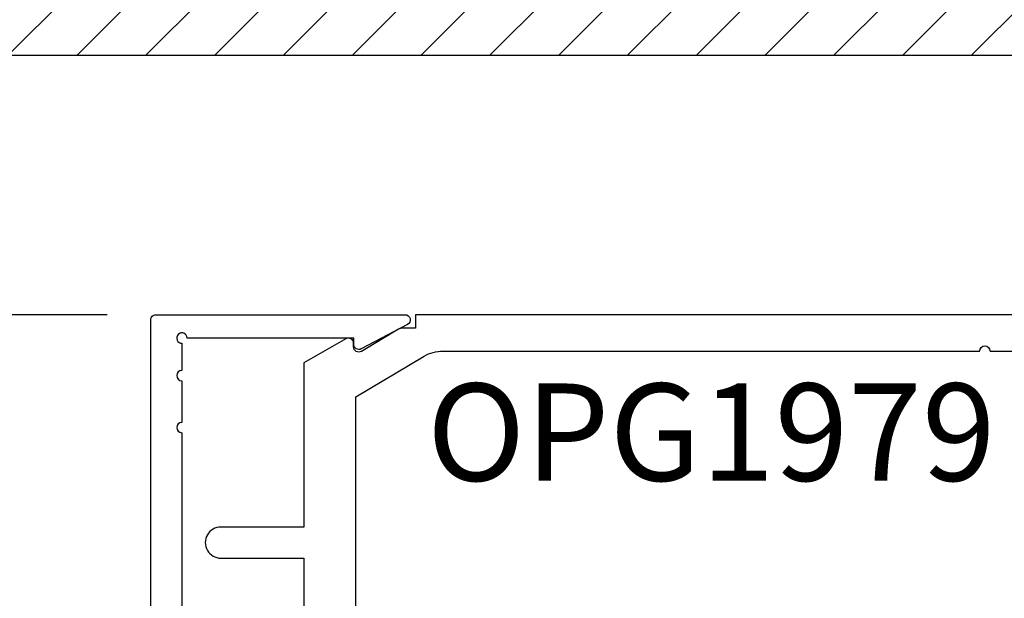
# Model space of a CAD drawing. Units: inches. Extents: x 0 to 386, y 0 to 43.
# Drawn here: x 2 to 4, y 4 to 5 of the extents above; entities that cross this region are included whole.
import ezdxf
from ezdxf.enums import TextEntityAlignment as Align

# ---------------------------------------------------------------- set-up
doc = ezdxf.new("R2010")
doc.units = ezdxf.units.IN
doc.header["$LTSCALE"] = 0.25
doc.header["$MEASUREMENT"] = 0
for name, color, linetype in [('Arcadia-Dim', 4, 'Continuous'), ('Arcadia-Profile', 6, 'Continuous'), ('Arcadia-Shade', 8, 'Continuous'), ('Arcadia-Text', 3, 'Continuous')]:
    doc.layers.add(name, color=color, linetype=linetype)
doc.styles.get("Standard").update_dxf_attribs({"font": 'ARIALN.TTF'})
doc.dimstyles.new('Arcadia-2', dxfattribs={"dimscale": 2, "dimtxt": 0.0938, "dimasz": 0.0938, "dimexe": 0.0546, "dimexo": 0.0469, "dimgap": 0.0469, "dimtad": 0, "dimtih": 1, "dimdec": 4, "dimzin": 3, "dimdsep": 46, "dimlunit": 4, "dimtxsty": 'Standard', "dimblk": 'ARCHTICK', "dimcen": 0.0469, "dimdle": 0.0546, "dimclrd": 256, "dimclre": 256, "dimclrt": 256, "dimadec": 0, "dimazin": 0, "dimtfac": 0.75, "dimtdec": 4, "dimtix": 1, "dimtmove": 2, "dimatfit": 3, "dimfxl": 1, "dimtolj": 1, "dimtzin": 3, "dimlwd": -3, "dimlwe": -3, "dimarcsym": 0})

# ---------------------------------------------------------------- blocks, each defined once
blk = doc.blocks.new('_ArchTick')
at = {"color": 0, "linetype": 'ByBlock', "lineweight": -3, "const_width": 0.15}
blk.add_lwpolyline([(-0.5, -0.5), (0.5, 0.5)], dxfattribs=at)
blk = doc.blocks.new('*D188')
at = {"layer": 'Arcadia-Dim', "lineweight": -3}
for p, q in [((2.125, 4.9955), (2.125, 4.0196)), ((2.5412, 4.8863), (2.0158, 4.8863)), ((2.125, 2.5271), (2.125, 3.5031)), ((2.5412, 2.6363), (2.0158, 2.6363))]:
    blk.add_line(p, q, dxfattribs=at)
at = {"layer": 'Defpoints', "color": 0, "lineweight": -3}
for p in [(2.635, 4.8863), (2.125, 2.6363), (2.635, 2.6363)]:
    blk.add_point(p, dxfattribs=at)
at = {"layer": 'Arcadia-Dim', "lineweight": -3, "xscale": 0.1876, "yscale": 0.1876, "zscale": 0.1876}
for p, rotation in [((2.125, 4.8863), 90), ((2.125, 2.6363), 270)]:
    blk.add_blockref('_ArchTick', p, dxfattribs=dict(at, rotation=rotation))
at = {"layer": 'Arcadia-Dim', "lineweight": -3, "insert": (2.125, 3.7613), "char_height": 0.1876, "attachment_point": 5}
blk.add_mtext('\\A1;2{\\H0.75x;\\S1/4;}"', dxfattribs=at)
blk = doc.blocks.new('*D189')
at = {"layer": 'Arcadia-Dim', "lineweight": -3}
for p, q in [((1.625, 4.9955), (1.625, 3.3837)), ((2.5412, 4.8863), (1.5158, 4.8863)), ((1.625, 1.3239), (1.625, 2.8266))]:
    blk.add_line(p, q, dxfattribs=at)
blk.add_solid([(1.5937, 1.3239), (1.6563, 1.3239), (1.625, 1.1363)], dxfattribs=at)
at = {"layer": 'Defpoints', "color": 0, "lineweight": -3}
for p in [(2.635, 4.8863), (1.625, 1.1363), (4.5, 1.1363)]:
    blk.add_point(p, dxfattribs=at)
at = {"layer": 'Arcadia-Dim', "lineweight": -3, "xscale": 0.1876, "yscale": 0.1876, "zscale": 0.1876, "rotation": 90}
blk.add_blockref('_ArchTick', (1.625, 4.8863), dxfattribs=at)
at = {"layer": 'Arcadia-Dim', "lineweight": -3, "insert": (1.625, 3.1051), "char_height": 0.1876, "attachment_point": 5, "rotation": 90}
blk.add_mtext('\\A1;F.D.', dxfattribs=at)

msp = doc.modelspace()

# ---------------------------------------------------------------- hatches: boundary and pattern name
at = {"layer": 'Arcadia-Shade'}
h = msp.add_hatch(dxfattribs=at)
h.set_pattern_fill('ANSI31', color=256, scale=0.75, style=0)
h.set_pattern_definition([(45, (-134.96767, -98.12325), (-0.06629126, 0.06629126), [])])
h.paths.add_polyline_path([(8.975, 5.38633), (8.975, 5.69883), (2.25, 5.69883), (2.25, 5.38633)])

# ---------------------------------------------------------------- linework, layer by layer
at = {"layer": 'Arcadia-Profile'}
msp.add_lwpolyline([(2.685, 4.65897), (2.685, 2.69133, 2.4142136), (2.695, 2.68133), (3.016, 2.68133), (3.016, 2.69333, -0.5648405), (3.03067, 2.70218), (3.11967, 2.65518, -0.782424), (3.115, 2.63633), (2.635, 2.63633, -0.4142136), (2.625, 2.64633), (2.625, 4.87633, -0.4142136), (2.635, 4.88633), (3.115, 4.88633, -0.782424), (3.11967, 4.86749), (3.03067, 4.82049, -0.5648405), (3.016, 4.82933), (3.016, 4.84133), (2.695, 4.84133, 2.4142136), (2.685, 4.83133), (2.685, 4.77897, 1), (2.685, 4.75897), (2.685, 4.67897, 1)], format="xyb", close=True, dxfattribs=at)
for points in [[(4.5, 4.88633), (3.135, 4.88633), (3.135, 4.86046), (3.11, 4.86046, 0.1350856), (3.10232, 4.85835), (3.03077, 4.81574, -0.5818566), (3.01565, 4.82433), (3.01565, 4.83133, 0.5773503), (3.00065, 4.83999), (2.92, 4.79343), (2.92, 4.47733), (2.76, 4.47733, 1.0000016), (2.76, 4.41733), (2.92, 4.41733), (2.92, 3.77133), (2.93, 3.76133), (2.92, 3.75133), (2.92, 3.48333), (3, 3.48333), (3, 3.10533)], [(3.125, 2.94407), (3.125, 3.63133), (3.078, 3.63133), (3.078, 3.58333), (3.02, 3.58333), (3.02, 3.76133), (3.02, 3.93933), (3.078, 3.93933), (3.078, 3.89133), (3.125, 3.89133), (3.125, 4.03933), (3.02, 4.03933), (3.02, 4.72786), (3.15203, 4.80648, -0.1350856), (3.18784, 4.81633), (4.22206, 4.81633, -1), (4.24206, 4.81633), (4.32206, 4.81633, -1)]]:
    msp.add_lwpolyline(points, format="xyb", dxfattribs=at)
at = {"layer": 'Arcadia-Shade', "color": 7}
msp.add_line((2.25, 5.38633), (8.975, 5.38633), dxfattribs=at)

# ---------------------------------------------------------------- texts
at = {"layer": 'Arcadia-Text', "lineweight": -3}
msp.add_text('OPG1979', height=0.1875, dxfattribs=at).set_placement((3.70495, 4.75383), align=Align.TOP_CENTER)

# ---------------------------------------------------------------- dimensions: what is measured, and where the dimension line sits
at = {"layer": 'Arcadia-Dim', "lineweight": -3}
dim = msp.add_linear_dim(base=(1.625, 1.13633), p1=(2.635, 4.88633), p2=(4.5, 1.13633), angle=90, text='F.D.', dimstyle='Arcadia-2', override={"dimblk1": 'ArchTick', "dimsah": 1, "dimse2": 1}, dxfattribs=at)
dim.commit()
dim.dimension.update_dxf_attribs({"geometry": '*D189', "text_midpoint": (1.625, 3.10513), "text_rotation": 90})
dim = msp.add_linear_dim(base=(2.125, 2.63633), p1=(2.635, 4.88633), p2=(2.63502, 2.63633), angle=90, dimstyle='Arcadia-2', dxfattribs=at)
dim.commit()
dim.dimension.update_dxf_attribs({"geometry": '*D188', "text_midpoint": (2.125, 3.76133)})

doc.saveas('drawing.dxf')
